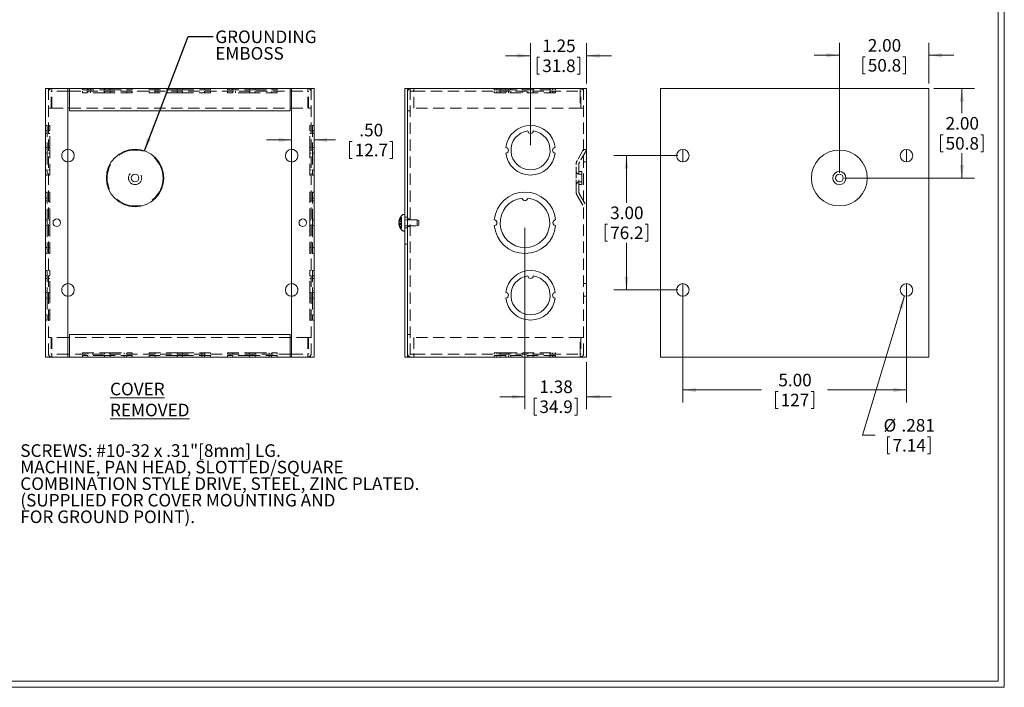
# Model space of a CAD drawing. Units: inches. Extents: x 0.6 to 37.7, y 0.6 to 24.2.
# Drawn here: x 15.7 to 37.7, y 0.6 to 15.5 of the extents above; entities that cross this region are included whole.
import ezdxf

# ---------------------------------------------------------------- set-up
doc = ezdxf.new("R2010")
doc.units = ezdxf.units.IN
doc.header["$LTSCALE"] = 2.25
doc.header["$MEASUREMENT"] = 0
doc.linetypes.add('HIDDEN', pattern=[0.075, 0.05, -0.025])
doc.styles.add('SLDTEXTSTYLE0', font='TXT', dxfattribs={"width": 0.75})
doc.dimstyles.new('SLDDIMSTYLE0', dxfattribs={"dimtxt": 0.28125, "dimasz": 0.2925, "dimexe": 0, "dimexo": 0.0625, "dimgap": 0.070312, "dimtad": 0, "dimtih": 1, "dimtoh": 1, "dimrnd": 1e-09, "dimzin": 4, "dimdsep": 46, "dimtxsty": 'SLDTEXTSTYLE0', "dimsah": 1, "dimcen": 0.09, "dimadec": 0, "dimazin": 0, "dimtfac": 1, "dimtofl": 0, "dimtmove": 0, "dimatfit": 3, "dimfxl": 1, "dimtolj": 1, "dimtzin": 12, "dimarcsym": 0})
doc.dimstyles.new('SLDDIMSTYLE1', dxfattribs={"dimtxt": 0, "dimasz": 0.2925, "dimexe": 0, "dimexo": 0.0625, "dimgap": 0, "dimtad": 0, "dimtih": 1, "dimtoh": 1, "dimdec": 0, "dimrnd": 1e-09, "dimzin": 0, "dimdsep": 46, "dimtxsty": 'Standard', "dimsah": 1, "dimcen": 0.09, "dimadec": 0, "dimazin": 0, "dimtfac": 0.2925, "dimtdec": 0, "dimtofl": 0, "dimtmove": 0, "dimatfit": 3, "dimfxl": 1, "dimtolj": 1, "dimtzin": 0, "dimarcsym": 0})
doc.dimstyles.new('SLDDIMSTYLE2', dxfattribs={"dimtxt": 0.28125, "dimasz": 0.2925, "dimexe": 0, "dimexo": 0.0625, "dimgap": 0.070312, "dimtad": 0, "dimtih": 1, "dimtoh": 1, "dimrnd": 1e-09, "dimzin": 12, "dimdsep": 46, "dimtxsty": 'SLDTEXTSTYLE0', "dimsah": 1, "dimcen": 0.09, "dimadec": 0, "dimazin": 0, "dimtfac": 1, "dimtofl": 0, "dimtmove": 0, "dimatfit": 3, "dimfxl": 1, "dimtolj": 1, "dimtzin": 12, "dimarcsym": 0})
doc.dimstyles.new('SLDDIMSTYLE4', dxfattribs={"dimtxt": 0.28125, "dimasz": 0.2925, "dimexe": 0, "dimexo": 0.0625, "dimgap": 0.070312, "dimtad": 0, "dimtih": 1, "dimtoh": 1, "dimdec": 3, "dimrnd": 1e-09, "dimzin": 12, "dimdsep": 46, "dimtxsty": 'SLDTEXTSTYLE0', "dimsah": 1, "dimcen": 0.09, "dimadec": 0, "dimazin": 0, "dimtfac": 1, "dimtdec": 3, "dimtmove": 0, "dimatfit": 3, "dimfxl": 1, "dimtolj": 1, "dimtzin": 12, "dimarcsym": 0})
doc.dimstyles.new('SLDDIMSTYLE5', dxfattribs={"dimtxt": 0.28125, "dimasz": 0.2925, "dimexe": 0, "dimexo": 0.0625, "dimgap": 0.070312, "dimtad": 0, "dimtih": 1, "dimtoh": 1, "dimrnd": 1e-09, "dimzin": 4, "dimdsep": 46, "dimtxsty": 'SLDTEXTSTYLE0', "dimsah": 1, "dimcen": 0.09, "dimadec": 0, "dimazin": 0, "dimtfac": 1, "dimtofl": 0, "dimtmove": 0, "dimatfit": 3, "dimfxl": 1, "dimtolj": 1, "dimtzin": 12, "dimarcsym": 0})

# ---------------------------------------------------------------- blocks, each defined once
blk = doc.blocks.new('SW_NOTE_4')
at = {"color": 0, "linetype": 'Continuous', "lineweight": 0, "ltscale": 2.25, "char_height": 0.28125, "attachment_point": 1, "style": 'SLDTEXTSTYLE0'}
for s, insert in [('SCREWS: #10-32 x .31"[8mm] LG.', (0.045, 0.136)), ('MACHINE, PAN HEAD, SLOTTED/SQUARE', (0.045, -0.233)), ('COMBINATION STYLE DRIVE, STEEL, ZINC PLATED.', (0.045, -0.603)), ('(SUPPLIED FOR COVER MOUNTING AND', (0.045, -0.973)), ('FOR GROUND POINT).', (0.045, -1.343))]:
    blk.add_mtext(s, dxfattribs=dict(at, insert=insert))
blk = doc.blocks.new('*D15')
at = {"color": 7, "linetype": 'Continuous', "lineweight": 0, "ltscale": 2.25}
for p, q in [((27.098, 12.713), (27.098, 14.994)), ((28.348, 14.093), (28.348, 14.994)), ((27.098, 14.713), (26.536, 14.713)), ((27.245, 14.679), (27.245, 14.3)), ((27.245, 14.679), (27.302, 14.679)), ((28.201, 14.679), (28.144, 14.679)), ((28.201, 14.679), (28.201, 14.3)), ((28.348, 14.713), (28.911, 14.713)), ((27.245, 14.3), (27.302, 14.3)), ((28.201, 14.3), (28.144, 14.3))]:
    blk.add_line(p, q, dxfattribs=at)
for points in [[(27.098, 14.713), (26.806, 14.758), (26.806, 14.668)], [(28.348, 14.713), (28.641, 14.668), (28.641, 14.758)]]:
    blk.add_solid(points, dxfattribs=at)
at = {"color": 7, "linetype": 'Continuous', "lineweight": 0, "ltscale": 2.25, "char_height": 0.2812, "attachment_point": 1, "style": 'SLDTEXTSTYLE0'}
for s, insert in [('1.25', (27.36, 15.075)), ('31.8', (27.36, 14.629))]:
    blk.add_mtext(s, dxfattribs=dict(at, insert=insert))
blk = doc.blocks.new('*D16')
at = {"color": 7, "linetype": 'Continuous', "lineweight": 0, "ltscale": 2.25}
for p, q in [((26.973, 10.868), (26.973, 6.813)), ((28.348, 7.868), (28.348, 6.813)), ((26.973, 7.094), (26.411, 7.094)), ((27.183, 7.061), (27.183, 6.682)), ((27.183, 7.061), (27.24, 7.061)), ((28.138, 7.061), (28.081, 7.061)), ((28.138, 7.061), (28.138, 6.682)), ((28.348, 7.094), (28.911, 7.094)), ((27.183, 6.682), (27.24, 6.682)), ((28.138, 6.682), (28.081, 6.682))]:
    blk.add_line(p, q, dxfattribs=at)
for points in [[(26.973, 7.094), (26.681, 7.139), (26.681, 7.049)], [(28.348, 7.094), (28.641, 7.049), (28.641, 7.139)]]:
    blk.add_solid(points, dxfattribs=at)
at = {"color": 7, "linetype": 'Continuous', "lineweight": 0, "ltscale": 2.25, "char_height": 0.2812, "attachment_point": 1, "style": 'SLDTEXTSTYLE0'}
for s, insert in [('1.38', (27.297, 7.457)), ('34.9', (27.297, 7.011))]:
    blk.add_mtext(s, dxfattribs=dict(at, insert=insert))
blk = doc.blocks.new('*D23')
at = {"color": 7, "linetype": 'Continuous', "lineweight": 0, "ltscale": 2.25}
for p, q in [((30.39, 12.48), (28.962, 12.48)), ((29.243, 12.48), (29.243, 11.427)), ((28.765, 10.947), (28.765, 10.567)), ((28.765, 10.947), (28.822, 10.947)), ((29.721, 10.947), (29.663, 10.947)), ((29.721, 10.947), (29.721, 10.567)), ((28.765, 10.567), (28.822, 10.567)), ((29.721, 10.567), (29.663, 10.567)), ((29.243, 9.48), (29.243, 10.534)), ((30.39, 9.48), (28.962, 9.48))]:
    blk.add_line(p, q, dxfattribs=at)
for points in [[(29.243, 12.48), (29.198, 12.188), (29.288, 12.188)], [(29.243, 9.48), (29.288, 9.773), (29.198, 9.773)]]:
    blk.add_solid(points, dxfattribs=at)
at = {"color": 7, "linetype": 'Continuous', "lineweight": 0, "ltscale": 2.25, "char_height": 0.2812, "attachment_point": 1, "style": 'SLDTEXTSTYLE0'}
for s, insert in [('3.00', (28.879, 11.343)), ('76.2', (28.879, 10.896))]:
    blk.add_mtext(s, dxfattribs=dict(at, insert=insert))
blk = doc.blocks.new('*D24')
at = {"color": 7, "linetype": 'Continuous', "lineweight": 0, "ltscale": 2.25}
for p, q in [((30.503, 9.368), (30.503, 6.963)), ((35.503, 9.368), (35.503, 6.963)), ((30.503, 7.244), (32.265, 7.244)), ((32.577, 7.211), (32.577, 6.831)), ((32.577, 7.211), (32.634, 7.211)), ((33.429, 7.211), (33.372, 7.211)), ((33.429, 7.211), (33.429, 6.831)), ((35.503, 7.244), (33.741, 7.244)), ((32.577, 6.831), (32.634, 6.831)), ((33.429, 6.831), (33.372, 6.831))]:
    blk.add_line(p, q, dxfattribs=at)
for points in [[(30.503, 7.244), (30.795, 7.199), (30.795, 7.289)], [(35.503, 7.244), (35.21, 7.289), (35.21, 7.199)]]:
    blk.add_solid(points, dxfattribs=at)
at = {"color": 7, "linetype": 'Continuous', "lineweight": 0, "ltscale": 2.25, "char_height": 0.2812, "attachment_point": 1, "style": 'SLDTEXTSTYLE0'}
for s, insert in [('5.00', (32.639, 7.607)), ('127', (32.691, 7.16))]:
    blk.add_mtext(s, dxfattribs=dict(at, insert=insert))
blk = doc.blocks.new('*D25')
at = {"color": 7, "linetype": 'Continuous', "lineweight": 0, "ltscale": 2.25}
for p, q in [((35.462, 9.346), (34.519, 6.233)), ((34.519, 6.233), (34.8, 6.233)), ((35.077, 6.199), (35.077, 5.82)), ((35.077, 6.199), (35.134, 6.199)), ((36.032, 6.199), (35.975, 6.199)), ((36.032, 6.199), (36.032, 5.82)), ((35.077, 5.82), (35.134, 5.82)), ((36.032, 5.82), (35.975, 5.82))]:
    blk.add_line(p, q, dxfattribs=at)
blk.add_solid([(35.462, 9.346), (35.334, 9.079), (35.42, 9.053)], dxfattribs=at)
at = {"color": 7, "linetype": 'Continuous', "lineweight": 0, "ltscale": 2.25, "char_height": 0.2812, "attachment_point": 1, "style": 'SLDTEXTSTYLE0'}
for s, insert in [('%%c', (34.99, 6.595)), ('.281', (35.392, 6.595)), ('7.14', (35.191, 6.149))]:
    blk.add_mtext(s, dxfattribs=dict(at, insert=insert))
blk = doc.blocks.new('*D26')
at = {"color": 7, "linetype": 'Continuous', "lineweight": 0, "ltscale": 2.25}
for p, q in [((36.115, 13.98), (37.023, 13.98)), ((36.741, 13.98), (36.741, 13.427)), ((36.264, 12.947), (36.264, 12.567)), ((36.264, 12.947), (36.321, 12.947)), ((37.219, 12.947), (37.162, 12.947)), ((37.219, 12.947), (37.219, 12.567)), ((36.264, 12.567), (36.321, 12.567)), ((37.219, 12.567), (37.162, 12.567)), ((36.741, 11.98), (36.741, 12.534)), ((34.115, 11.98), (37.023, 11.98))]:
    blk.add_line(p, q, dxfattribs=at)
for points in [[(36.741, 13.98), (36.696, 13.688), (36.786, 13.688)], [(36.741, 11.98), (36.786, 12.273), (36.696, 12.273)]]:
    blk.add_solid(points, dxfattribs=at)
at = {"color": 7, "linetype": 'Continuous', "lineweight": 0, "ltscale": 2.25, "char_height": 0.2812, "attachment_point": 1, "style": 'SLDTEXTSTYLE0'}
for s, insert in [('2.00', (36.378, 13.343)), ('50.8', (36.378, 12.896))]:
    blk.add_mtext(s, dxfattribs=dict(at, insert=insert))
blk = doc.blocks.new('*D27')
at = {"color": 7, "linetype": 'Continuous', "lineweight": 0, "ltscale": 2.25}
for p, q in [((34.003, 12.093), (34.003, 15.004)), ((36.003, 14.093), (36.003, 15.004)), ((34.003, 14.723), (33.44, 14.723)), ((34.525, 14.689), (34.525, 14.31)), ((34.525, 14.689), (34.582, 14.689)), ((35.481, 14.689), (35.424, 14.689)), ((35.481, 14.689), (35.481, 14.31)), ((36.003, 14.723), (36.565, 14.723)), ((34.525, 14.31), (34.582, 14.31)), ((35.481, 14.31), (35.424, 14.31))]:
    blk.add_line(p, q, dxfattribs=at)
for points in [[(34.003, 14.723), (33.71, 14.768), (33.71, 14.678)], [(36.003, 14.723), (36.295, 14.678), (36.295, 14.768)]]:
    blk.add_solid(points, dxfattribs=at)
at = {"color": 7, "linetype": 'Continuous', "lineweight": 0, "ltscale": 2.25, "char_height": 0.2812, "attachment_point": 1, "style": 'SLDTEXTSTYLE0'}
for s, insert in [('2.00', (34.639, 15.085)), ('50.8', (34.639, 14.639))]:
    blk.add_mtext(s, dxfattribs=dict(at, insert=insert))
blk = doc.blocks.new('*D28')
at = {"color": 7, "linetype": 'Continuous', "lineweight": 0, "ltscale": 2.25}
for p, q in [((21.757, 12.83), (21.195, 12.83)), ((22.257, 12.83), (22.741, 12.83)), ((23.053, 12.796), (23.053, 12.417)), ((23.053, 12.796), (23.11, 12.796)), ((24.009, 12.796), (23.952, 12.796)), ((24.009, 12.796), (24.009, 12.417)), ((23.053, 12.417), (23.11, 12.417)), ((24.009, 12.417), (23.952, 12.417))]:
    blk.add_line(p, q, dxfattribs=at)
for points in [[(21.757, 12.83), (21.465, 12.875), (21.465, 12.785)], [(22.257, 12.83), (22.55, 12.785), (22.55, 12.875)]]:
    blk.add_solid(points, dxfattribs=at)
at = {"color": 7, "linetype": 'Continuous', "lineweight": 0, "ltscale": 2.25, "char_height": 0.2812, "attachment_point": 1, "style": 'SLDTEXTSTYLE0'}
for s, insert in [('.50', (23.271, 13.192)), ('12.7', (23.167, 12.746))]:
    blk.add_mtext(s, dxfattribs=dict(at, insert=insert))
blk = doc.blocks.new('SW_NOTE_7')
at = {"color": 0, "linetype": 'Continuous', "lineweight": 0, "ltscale": 2.25, "char_height": 0.2812, "attachment_point": 1, "style": 'SLDTEXTSTYLE0'}
for s, insert in [('GROUNDING', (0.044, 0.136)), ('EMBOSS', (0.044, -0.234))]:
    blk.add_mtext(s, dxfattribs=dict(at, insert=insert))

msp = doc.modelspace()

# ---------------------------------------------------------------- linework, layer by layer
at = {"color": 7, "linetype": 'Continuous', "lineweight": 0, "ltscale": 2.25}
for p, q in [((37.6903, 0.6009), (37.6903, 24.2259)), ((37.5508, 0.7404), (37.5508, 24.0864)), ((37.5508, 0.7404), (0.7048, 0.7404)), ((37.6903, 0.6009), (0.5653, 0.6009))]:
    msp.add_line(p, q, dxfattribs=at)
at = {"color": 7, "linetype": 'Continuous', "lineweight": 15, "ltscale": 2.25}
for p, q in [((16.2574, 13.9802), (16.2574, 7.9802)), ((16.2574, 13.9802), (16.3344, 13.9802)), ((16.3344, 13.9802), (16.7574, 13.9802)), ((16.7884, 13.9802), (16.7574, 13.9802)), ((16.7574, 13.9802), (16.7574, 7.9802)), ((16.7884, 13.9182), (16.7574, 13.9182)), ((16.7884, 13.9802), (16.7884, 13.9032)), ((16.7884, 13.9802), (21.7264, 13.9802)), ((16.7884, 13.9032), (16.7884, 13.4802)), ((21.7264, 13.9802), (21.7264, 13.9032)), ((21.7264, 13.9802), (21.7574, 13.9802)), ((21.7264, 13.9182), (21.7574, 13.9182)), ((21.7264, 13.9032), (21.7264, 13.4802)), ((21.7574, 13.9802), (21.7574, 7.9802)), ((21.7574, 13.9802), (22.1804, 13.9802)), ((22.1804, 13.9802), (22.2574, 13.9802)), ((22.2574, 13.9802), (22.2574, 7.9802)), ((24.2861, 7.9802), (24.2861, 13.9802)), ((24.3481, 13.9802), (24.2861, 13.9802)), ((24.3481, 7.9802), (24.3481, 13.9802)), ((24.3481, 13.9802), (24.4251, 13.9802)), ((24.4251, 13.9802), (28.2711, 13.9802)), ((28.2711, 13.9802), (28.3481, 13.9802)), ((28.3481, 13.9802), (28.3481, 7.9802)), ((30.003, 13.9802), (30.003, 7.9802)), ((30.003, 13.9802), (30.08, 13.9802)), ((30.08, 13.9802), (35.926, 13.9802)), ((35.926, 13.9802), (36.003, 13.9802)), ((36.003, 13.9802), (36.003, 7.9802)), ((16.7574, 13.5422), (16.7884, 13.5422)), ((21.7264, 13.4802), (16.7884, 13.4802)), ((21.7264, 13.5422), (21.7574, 13.5422)), ((30.503, 12.6207), (30.503, 12.3397)), ((35.503, 12.6207), (35.503, 12.3397)), ((24.1604, 11.0209), (24.1575, 11.0209)), ((24.2861, 11.1667), (24.2528, 11.1667)), ((24.1657, 10.9395), (24.1575, 10.9395)), ((24.2122, 10.8835), (24.2122, 10.8614)), ((24.2528, 10.7937), (24.2861, 10.7937)), ((30.503, 9.6207), (30.503, 9.3397)), ((35.503, 9.6207), (35.503, 9.3397)), ((16.7884, 8.4182), (16.7574, 8.4182)), ((16.7884, 8.4802), (21.7264, 8.4802)), ((16.7884, 8.0572), (16.7884, 8.4802)), ((21.7264, 8.0572), (21.7264, 8.4802)), ((21.7574, 8.4182), (21.7264, 8.4182)), ((16.2574, 7.9802), (16.3344, 7.9802)), ((16.3344, 7.9802), (16.7574, 7.9802)), ((16.7884, 8.0422), (16.7574, 8.0422)), ((16.7884, 7.9802), (16.7574, 7.9802)), ((16.7884, 7.9802), (16.7884, 8.0572)), ((21.7264, 7.9802), (16.7884, 7.9802)), ((21.7264, 7.9802), (21.7264, 8.0572)), ((21.7264, 8.0422), (21.7574, 8.0422)), ((21.7264, 7.9802), (21.7574, 7.9802)), ((21.7574, 7.9802), (22.1804, 7.9802)), ((22.1804, 7.9802), (22.2574, 7.9802)), ((24.3481, 7.9802), (24.2861, 7.9802)), ((24.3481, 7.9802), (24.4251, 7.9802)), ((24.4251, 7.9802), (28.2711, 7.9802)), ((28.2711, 7.9802), (28.3481, 7.9802)), ((30.003, 7.9802), (30.08, 7.9802)), ((30.08, 7.9802), (35.926, 7.9802)), ((35.926, 7.9802), (36.003, 7.9802))]:
    msp.add_line(p, q, dxfattribs=at)
at = {"color": 7, "linetype": 'HIDDEN', "lineweight": 0, "ltscale": 2.25}
for p, q in [((16.3194, 13.9802), (16.3194, 7.9802)), ((16.3814, 13.5422), (16.3814, 13.9032)), ((16.3964, 13.9182), (16.3964, 13.9802)), ((16.7574, 13.9182), (16.3964, 13.9182)), ((16.3964, 13.9032), (16.3964, 13.9182)), ((16.3964, 13.5422), (16.3964, 13.9032)), ((16.7884, 13.9182), (21.7264, 13.9182)), ((17.0829, 13.9802), (17.0829, 13.9492)), ((17.0829, 13.9492), (17.575, 13.9492)), ((17.0829, 13.9182), (17.0829, 13.8872)), ((17.575, 13.8872), (17.0829, 13.8872)), ((17.2044, 13.9802), (17.2044, 13.9492)), ((17.2044, 13.9182), (17.2044, 13.8872)), ((17.2624, 13.9492), (17.2624, 13.9802)), ((17.2624, 13.8872), (17.2624, 13.9182)), ((17.575, 13.9492), (17.575, 13.9802)), ((17.575, 13.9492), (17.6998, 13.9492)), ((17.575, 13.8872), (17.575, 13.9182)), ((17.6998, 13.8872), (17.575, 13.8872)), ((17.6998, 13.9492), (17.6998, 13.9802)), ((17.6998, 13.9492), (18.1919, 13.9492)), ((17.6998, 13.8872), (17.6998, 13.9182)), ((18.1919, 13.8872), (17.6998, 13.8872)), ((18.0749, 13.9492), (18.0749, 13.9802)), ((18.0749, 13.8872), (18.0749, 13.9182)), ((18.1919, 13.9492), (18.1919, 13.9802)), ((18.1919, 13.8872), (18.1919, 13.9182)), ((18.5699, 13.9802), (18.5699, 13.9492)), ((18.5699, 13.9492), (19.195, 13.9492)), ((18.5699, 13.9182), (18.5699, 13.8872)), ((19.195, 13.8872), (18.5699, 13.8872)), ((18.7064, 13.9802), (18.7064, 13.9492)), ((18.7064, 13.9182), (18.7064, 13.8872)), ((18.7654, 13.9492), (18.7654, 13.9802)), ((18.7654, 13.8872), (18.7654, 13.9182)), ((19.195, 13.9492), (19.195, 13.9802)), ((19.195, 13.9492), (19.3198, 13.9492)), ((19.195, 13.8872), (19.195, 13.9182)), ((19.3198, 13.8872), (19.195, 13.8872)), ((19.3198, 13.9492), (19.3198, 13.9802)), ((19.3198, 13.9492), (19.9449, 13.9492)), ((19.3198, 13.8872), (19.3198, 13.9182)), ((19.9449, 13.8872), (19.3198, 13.8872)), ((19.8119, 13.9492), (19.8119, 13.9802)), ((19.8119, 13.8872), (19.8119, 13.9182)), ((19.9449, 13.9492), (19.9449, 13.9802)), ((19.9449, 13.8872), (19.9449, 13.9182)), ((20.3229, 13.9802), (20.3229, 13.9492)), ((20.3229, 13.9492), (20.815, 13.9492)), ((20.3229, 13.9182), (20.3229, 13.8872)), ((20.815, 13.8872), (20.3229, 13.8872)), ((20.4444, 13.9802), (20.4444, 13.9492)), ((20.4444, 13.9182), (20.4444, 13.8872)), ((20.5024, 13.9492), (20.5024, 13.9802)), ((20.5024, 13.8872), (20.5024, 13.9182)), ((20.815, 13.9492), (20.815, 13.9802)), ((20.815, 13.9492), (20.9398, 13.9492)), ((20.815, 13.8872), (20.815, 13.9182)), ((20.9398, 13.8872), (20.815, 13.8872)), ((20.9398, 13.9492), (20.9398, 13.9802)), ((20.9398, 13.9492), (21.4319, 13.9492)), ((20.9398, 13.8872), (20.9398, 13.9182)), ((21.4319, 13.8872), (20.9398, 13.8872)), ((21.3149, 13.9492), (21.3149, 13.9802)), ((21.3149, 13.8872), (21.3149, 13.9182)), ((21.4319, 13.9492), (21.4319, 13.9802)), ((21.4319, 13.8872), (21.4319, 13.9182)), ((21.7574, 13.9182), (22.1184, 13.9182)), ((22.1184, 13.9182), (22.1184, 13.9802)), ((22.1184, 13.9032), (22.1184, 13.9182)), ((22.1184, 13.5422), (22.1184, 13.9032)), ((22.1334, 13.5422), (22.1334, 13.9032)), ((22.1954, 13.9802), (22.1954, 7.9802)), ((24.4101, 13.9802), (24.4101, 7.9802)), ((24.4251, 13.9182), (24.4871, 13.9182)), ((24.4871, 13.9032), (24.4871, 13.9802)), ((24.4871, 13.9182), (28.2091, 13.9182)), ((24.4871, 13.5422), (24.4871, 13.9032)), ((26.2885, 13.9492), (26.2885, 13.9802)), ((26.2885, 13.9492), (26.5471, 13.9492)), ((26.2885, 13.8872), (26.2885, 13.9182)), ((26.5471, 13.8872), (26.2885, 13.8872)), ((26.3481, 13.9492), (26.3481, 13.9802)), ((26.3481, 13.8872), (26.3481, 13.9182)), ((26.4186, 13.9802), (26.4186, 13.9492)), ((26.4186, 13.9182), (26.4186, 13.8872)), ((26.5471, 13.9492), (26.5471, 13.9802)), ((26.5471, 13.9492), (27.6491, 13.9492)), ((26.5471, 13.8872), (26.5471, 13.9182)), ((27.6491, 13.8872), (26.5471, 13.8872)), ((26.6061, 13.9492), (26.6061, 13.9802)), ((26.6061, 13.8872), (26.6061, 13.9182)), ((26.6606, 13.9802), (26.6606, 13.9492)), ((26.6606, 13.9182), (26.6606, 13.8872)), ((26.9107, 13.9802), (26.9107, 13.9492)), ((26.9107, 13.9182), (26.9107, 13.8872)), ((27.0355, 13.9802), (27.0355, 13.9492)), ((27.0355, 13.9182), (27.0355, 13.8872)), ((27.0358, 13.9802), (27.0358, 13.9492)), ((27.0358, 13.9182), (27.0358, 13.8872)), ((27.1605, 13.9802), (27.1605, 13.9492)), ((27.1605, 13.9182), (27.1605, 13.8872)), ((27.5276, 13.9492), (27.5276, 13.9802)), ((27.5276, 13.8872), (27.5276, 13.9182)), ((27.5356, 13.9492), (27.5356, 13.9802)), ((27.5356, 13.8872), (27.5356, 13.9182)), ((27.5901, 13.9802), (27.5901, 13.9492)), ((27.5901, 13.9182), (27.5901, 13.8872)), ((27.5981, 13.9802), (27.5981, 13.9492)), ((27.5981, 13.9182), (27.5981, 13.8872)), ((27.6491, 13.9492), (27.6491, 13.9802)), ((27.6491, 13.9492), (27.6578, 13.9492)), ((27.6491, 13.8872), (27.6491, 13.9182)), ((27.6578, 13.8872), (27.6491, 13.8872)), ((27.6578, 13.9492), (27.6578, 13.9802)), ((27.6578, 13.8872), (27.6578, 13.9182)), ((28.2091, 13.9802), (28.2091, 13.9032)), ((28.2091, 13.9032), (28.2091, 13.5422)), ((28.2241, 13.5422), (28.2241, 13.9032)), ((28.2861, 13.9802), (28.2861, 7.9802)), ((16.3194, 13.5422), (16.3814, 13.5422)), ((16.3964, 13.5422), (16.7574, 13.5422)), ((16.7884, 13.5422), (21.7264, 13.5422)), ((21.7574, 13.5422), (22.1184, 13.5422)), ((22.1954, 13.5422), (22.1334, 13.5422)), ((24.3481, 13.4802), (24.4101, 13.4802)), ((28.2091, 13.5422), (24.4871, 13.5422)), ((28.2861, 13.5422), (28.2241, 13.5422)), ((16.2884, 13.1547), (16.2574, 13.1547)), ((16.2574, 13.0332), (16.2884, 13.0332)), ((16.2884, 13.1547), (16.2884, 12.6626)), ((16.3504, 13.1547), (16.3194, 13.1547)), ((16.3194, 13.0332), (16.3504, 13.0332)), ((16.3504, 12.6626), (16.3504, 13.1547)), ((22.1644, 12.6626), (22.1644, 13.1547)), ((22.1954, 13.1547), (22.1644, 13.1547)), ((22.1954, 13.0332), (22.1644, 13.0332)), ((22.2264, 13.1547), (22.2264, 12.6626)), ((22.2574, 13.1547), (22.2264, 13.1547)), ((22.2574, 13.0332), (22.2264, 13.0332)), ((16.2574, 12.9752), (16.2884, 12.9752)), ((16.3194, 12.9752), (16.3504, 12.9752)), ((22.1644, 12.9752), (22.1954, 12.9752)), ((22.2264, 12.9752), (22.2574, 12.9752)), ((16.2884, 12.6626), (16.2574, 12.6626)), ((16.2884, 12.6626), (16.2884, 12.5378)), ((16.3504, 12.6626), (16.3194, 12.6626)), ((16.3504, 12.5378), (16.3504, 12.6626)), ((22.1644, 12.6626), (22.1954, 12.6626)), ((22.1644, 12.5378), (22.1644, 12.6626)), ((22.2264, 12.6626), (22.2574, 12.6626)), ((22.2264, 12.6626), (22.2264, 12.5378)), ((28.2861, 12.6218), (28.1412, 12.3708)), ((28.3481, 12.6052), (28.1949, 12.3398)), ((28.3481, 12.6207), (28.2861, 12.6207)), ((16.2884, 12.5378), (16.2574, 12.5378)), ((16.2884, 12.5378), (16.2884, 12.0457)), ((16.3504, 12.5378), (16.3194, 12.5378)), ((16.3504, 12.0457), (16.3504, 12.5378)), ((22.1644, 12.5378), (22.1954, 12.5378)), ((22.1644, 12.0457), (22.1644, 12.5378)), ((22.2264, 12.5378), (22.2264, 12.0457)), ((22.2264, 12.5378), (22.2574, 12.5378)), ((28.2861, 12.3397), (28.3481, 12.3397)), ((16.2574, 12.1627), (16.2884, 12.1627)), ((16.3194, 12.1627), (16.3504, 12.1627)), ((22.1644, 12.1627), (22.1954, 12.1627)), ((22.2264, 12.1627), (22.2574, 12.1627)), ((28.1161, 11.9802), (28.1161, 12.2773)), ((28.1781, 11.6831), (28.1781, 12.2773)), ((28.2441, 12.1272), (28.1949, 12.1272)), ((28.2441, 11.9802), (28.2441, 12.1272)), ((16.2574, 12.0457), (16.2884, 12.0457)), ((16.3194, 12.0457), (16.3504, 12.0457)), ((22.1644, 12.0457), (22.1954, 12.0457)), ((22.2264, 12.0457), (22.2574, 12.0457)), ((28.1161, 11.6831), (28.1161, 11.9802)), ((28.2441, 12.0652), (28.1949, 12.0652)), ((28.1949, 11.8952), (28.2441, 11.8952)), ((28.2441, 11.8332), (28.2441, 11.9802)), ((16.2884, 11.6677), (16.2574, 11.6677)), ((16.2884, 11.6677), (16.2884, 11.0426)), ((16.3504, 11.6677), (16.3194, 11.6677)), ((16.3504, 11.0426), (16.3504, 11.6677)), ((22.1644, 11.0426), (22.1644, 11.6677)), ((22.1954, 11.6677), (22.1644, 11.6677)), ((22.2264, 11.6677), (22.2264, 11.0426)), ((22.2574, 11.6677), (22.2264, 11.6677)), ((28.1949, 11.8332), (28.2441, 11.8332)), ((16.2574, 11.5312), (16.2884, 11.5312)), ((16.2574, 11.4722), (16.2884, 11.4722)), ((16.3194, 11.5312), (16.3504, 11.5312)), ((16.3194, 11.4722), (16.3504, 11.4722)), ((22.1954, 11.5312), (22.1644, 11.5312)), ((22.1644, 11.4722), (22.1954, 11.4722)), ((22.2574, 11.5312), (22.2264, 11.5312)), ((22.2264, 11.4722), (22.2574, 11.4722)), ((28.1412, 11.5896), (28.2861, 11.3386)), ((28.1949, 11.6206), (28.3481, 11.3552)), ((16.2884, 11.0426), (16.2574, 11.0426)), ((16.2884, 11.0426), (16.2884, 10.9178)), ((16.3504, 11.0426), (16.3194, 11.0426)), ((16.3504, 10.9178), (16.3504, 11.0426)), ((22.1644, 10.9178), (22.1644, 11.0426)), ((22.1644, 11.0426), (22.1954, 11.0426)), ((22.2264, 11.0426), (22.2574, 11.0426)), ((22.2264, 11.0426), (22.2264, 10.9178)), ((24.2131, 11.0213), (24.1604, 11.0213)), ((24.2122, 11.0209), (24.1604, 11.0209)), ((24.2122, 11.099), (24.2122, 11.0209)), ((24.2122, 11.0209), (24.2122, 11.0207)), ((24.2131, 11.0207), (24.2122, 11.0207)), ((24.2122, 11.0207), (24.2122, 10.9988)), ((24.2131, 11.0213), (24.2131, 10.9397)), ((24.3481, 11.1052), (24.2861, 11.1052)), ((24.5607, 11.0492), (24.2861, 11.0492)), ((24.4101, 11.0652), (24.3481, 11.0652)), ((24.5607, 10.9112), (24.5607, 11.0492)), ((24.5981, 11.0337), (24.5607, 11.0492)), ((24.5981, 10.9267), (24.5981, 11.0337)), ((16.2884, 10.9178), (16.2574, 10.9178)), ((16.2884, 10.9178), (16.2884, 10.2927)), ((16.3504, 10.9178), (16.3194, 10.9178)), ((16.3504, 10.2927), (16.3504, 10.9178)), ((22.1644, 10.9178), (22.1954, 10.9178)), ((22.1644, 10.2927), (22.1644, 10.9178)), ((22.2264, 10.9178), (22.2574, 10.9178)), ((22.2264, 10.9178), (22.2264, 10.2927)), ((24.1575, 10.9988), (24.2122, 10.9988)), ((24.1575, 10.9616), (24.2122, 10.9616)), ((24.2131, 10.9391), (24.1604, 10.9391)), ((24.2122, 10.9395), (24.1657, 10.9395)), ((24.2122, 10.9616), (24.2122, 10.8835)), ((24.2131, 10.9397), (24.2122, 10.9397)), ((24.2131, 10.9397), (24.2131, 10.9391)), ((24.2861, 10.9112), (24.5607, 10.9112)), ((24.3481, 10.8682), (24.2861, 10.8682)), ((24.3481, 10.8952), (24.4101, 10.8952)), ((24.5607, 10.9112), (24.5981, 10.9267)), ((16.2574, 10.4257), (16.2884, 10.4257)), ((16.3194, 10.4257), (16.3504, 10.4257)), ((22.1644, 10.4257), (22.1954, 10.4257)), ((22.2264, 10.4257), (22.2574, 10.4257)), ((24.2861, 10.5052), (24.3481, 10.5052)), ((16.2574, 10.2927), (16.2884, 10.2927)), ((16.3194, 10.2927), (16.3504, 10.2927)), ((22.1644, 10.2927), (22.1954, 10.2927)), ((22.2264, 10.2927), (22.2574, 10.2927)), ((16.2884, 9.9147), (16.2574, 9.9147)), ((16.2884, 9.9147), (16.2884, 9.4226)), ((16.3504, 9.9147), (16.3194, 9.9147)), ((16.3504, 9.4226), (16.3504, 9.9147)), ((22.1644, 9.4226), (22.1644, 9.9147)), ((22.1954, 9.9147), (22.1644, 9.9147)), ((22.2264, 9.9147), (22.2264, 9.4226)), ((22.2574, 9.9147), (22.2264, 9.9147)), ((16.2574, 9.7932), (16.2884, 9.7932)), ((16.2574, 9.7352), (16.2884, 9.7352)), ((16.3194, 9.7932), (16.3504, 9.7932)), ((16.3194, 9.7352), (16.3504, 9.7352)), ((22.1954, 9.7932), (22.1644, 9.7932)), ((22.1644, 9.7352), (22.1954, 9.7352)), ((22.2574, 9.7932), (22.2264, 9.7932)), ((22.2264, 9.7352), (22.2574, 9.7352)), ((28.3481, 9.6207), (28.2861, 9.6207)), ((16.2884, 9.4226), (16.2574, 9.4226)), ((16.2884, 9.2978), (16.2574, 9.2978)), ((16.2884, 9.4226), (16.2884, 9.2978)), ((16.2884, 9.2978), (16.2884, 8.8057)), ((16.3504, 9.4226), (16.3194, 9.4226)), ((16.3504, 9.2978), (16.3194, 9.2978)), ((16.3504, 9.2978), (16.3504, 9.4226)), ((16.3504, 8.8057), (16.3504, 9.2978)), ((22.1644, 9.4226), (22.1954, 9.4226)), ((22.1644, 9.2978), (22.1644, 9.4226)), ((22.1644, 8.8057), (22.1644, 9.2978)), ((22.1644, 9.2978), (22.1954, 9.2978)), ((22.2264, 9.4226), (22.2574, 9.4226)), ((22.2264, 9.4226), (22.2264, 9.2978)), ((22.2264, 9.2978), (22.2574, 9.2978)), ((22.2264, 9.2978), (22.2264, 8.8057)), ((28.2861, 9.3397), (28.3481, 9.3397)), ((16.2574, 8.9227), (16.2884, 8.9227)), ((16.2574, 8.8057), (16.2884, 8.8057)), ((16.3194, 8.9227), (16.3504, 8.9227)), ((16.3194, 8.8057), (16.3504, 8.8057)), ((22.1644, 8.9227), (22.1954, 8.9227)), ((22.1644, 8.8057), (22.1954, 8.8057)), ((22.2264, 8.9227), (22.2574, 8.9227)), ((22.2264, 8.8057), (22.2574, 8.8057)), ((16.3194, 8.4182), (16.3814, 8.4182)), ((16.3814, 8.4182), (16.3814, 8.0572)), ((16.3964, 8.4182), (16.3964, 8.0572)), ((16.7574, 8.4182), (16.3964, 8.4182)), ((21.7264, 8.4182), (16.7884, 8.4182)), ((22.1184, 8.4182), (21.7574, 8.4182)), ((22.1184, 8.4182), (22.1184, 8.0572)), ((22.1334, 8.4182), (22.1334, 8.0572)), ((22.1954, 8.4182), (22.1334, 8.4182)), ((24.3481, 8.4802), (24.4101, 8.4802)), ((24.4871, 8.4182), (24.4871, 8.0572)), ((28.2091, 8.4182), (24.4871, 8.4182)), ((28.2091, 8.0572), (28.2091, 8.4182)), ((28.2241, 8.4182), (28.2241, 8.0572)), ((28.2861, 8.4182), (28.2241, 8.4182)), ((16.3964, 8.0572), (16.3964, 8.0422)), ((16.7574, 8.0422), (16.3964, 8.0422)), ((16.3964, 8.0422), (16.3964, 7.9802)), ((21.7264, 8.0422), (16.7884, 8.0422)), ((17.0829, 8.0732), (17.575, 8.0732)), ((17.0829, 8.0732), (17.0829, 8.0422)), ((17.575, 8.0112), (17.0829, 8.0112)), ((17.0829, 8.0112), (17.0829, 7.9802)), ((17.1999, 8.0732), (17.1999, 8.0422)), ((17.1999, 8.0112), (17.1999, 7.9802)), ((17.575, 8.0732), (17.575, 8.0422)), ((17.575, 8.0732), (17.6998, 8.0732)), ((17.575, 8.0112), (17.575, 7.9802)), ((17.6998, 8.0112), (17.575, 8.0112)), ((17.6998, 8.0732), (17.6998, 8.0422)), ((17.6998, 8.0732), (18.1919, 8.0732)), ((17.6998, 8.0112), (17.6998, 7.9802)), ((18.1919, 8.0112), (17.6998, 8.0112)), ((18.0124, 8.0732), (18.0124, 8.0422)), ((18.0124, 8.0112), (18.0124, 7.9802)), ((18.0704, 8.0422), (18.0704, 8.0732)), ((18.0704, 7.9802), (18.0704, 8.0112)), ((18.1919, 8.0422), (18.1919, 8.0732)), ((18.1919, 7.9802), (18.1919, 8.0112)), ((18.5699, 8.0732), (19.195, 8.0732)), ((18.5699, 8.0732), (18.5699, 8.0422)), ((19.195, 8.0112), (18.5699, 8.0112)), ((18.5699, 8.0112), (18.5699, 7.9802)), ((18.7029, 8.0732), (18.7029, 8.0422)), ((18.7029, 8.0112), (18.7029, 7.9802)), ((19.195, 8.0732), (19.195, 8.0422)), ((19.195, 8.0732), (19.3198, 8.0732)), ((19.195, 8.0112), (19.195, 7.9802)), ((19.3198, 8.0112), (19.195, 8.0112)), ((19.3198, 8.0732), (19.3198, 8.0422)), ((19.3198, 8.0732), (19.9449, 8.0732)), ((19.3198, 8.0112), (19.3198, 7.9802)), ((19.9449, 8.0112), (19.3198, 8.0112)), ((19.7494, 8.0732), (19.7494, 8.0422)), ((19.7494, 8.0112), (19.7494, 7.9802)), ((19.8084, 8.0422), (19.8084, 8.0732)), ((19.8084, 7.9802), (19.8084, 8.0112)), ((19.9449, 8.0422), (19.9449, 8.0732)), ((19.9449, 7.9802), (19.9449, 8.0112)), ((20.3229, 8.0732), (20.815, 8.0732)), ((20.3229, 8.0732), (20.3229, 8.0422)), ((20.815, 8.0112), (20.3229, 8.0112)), ((20.3229, 8.0112), (20.3229, 7.9802)), ((20.4399, 8.0732), (20.4399, 8.0422)), ((20.4399, 8.0112), (20.4399, 7.9802)), ((20.815, 8.0732), (20.815, 8.0422)), ((20.815, 8.0732), (20.9398, 8.0732)), ((20.815, 8.0112), (20.815, 7.9802)), ((20.9398, 8.0112), (20.815, 8.0112)), ((20.9398, 8.0732), (20.9398, 8.0422)), ((20.9398, 8.0732), (21.4319, 8.0732)), ((20.9398, 8.0112), (20.9398, 7.9802)), ((21.4319, 8.0112), (20.9398, 8.0112)), ((21.2524, 8.0732), (21.2524, 8.0422)), ((21.2524, 8.0112), (21.2524, 7.9802)), ((21.3104, 8.0422), (21.3104, 8.0732)), ((21.3104, 7.9802), (21.3104, 8.0112)), ((21.4319, 8.0422), (21.4319, 8.0732)), ((21.4319, 7.9802), (21.4319, 8.0112)), ((21.7574, 8.0422), (22.1184, 8.0422)), ((22.1184, 8.0572), (22.1184, 8.0422)), ((22.1184, 8.0422), (22.1184, 7.9802)), ((24.4251, 8.0422), (24.4871, 8.0422)), ((24.4871, 8.0572), (24.4871, 7.9802)), ((24.4871, 8.0422), (28.2091, 8.0422)), ((26.2885, 8.0732), (26.2885, 8.0422)), ((26.2885, 8.0732), (26.5471, 8.0732)), ((26.5471, 8.0112), (26.2885, 8.0112)), ((26.2885, 8.0112), (26.2885, 7.9802)), ((26.3481, 8.0422), (26.3481, 8.0732)), ((26.3481, 7.9802), (26.3481, 8.0112)), ((26.4186, 8.0732), (26.4186, 8.0422)), ((26.4186, 8.0112), (26.4186, 7.9802)), ((26.5471, 8.0732), (26.5471, 8.0422)), ((26.5471, 8.0732), (27.6491, 8.0732)), ((27.6491, 8.0112), (26.5471, 8.0112)), ((26.5471, 8.0112), (26.5471, 7.9802)), ((26.6061, 8.0422), (26.6061, 8.0732)), ((26.6061, 7.9802), (26.6061, 8.0112)), ((26.6606, 8.0732), (26.6606, 8.0422)), ((26.6606, 8.0112), (26.6606, 7.9802)), ((26.9107, 8.0422), (26.9107, 8.0732)), ((26.9107, 7.9802), (26.9107, 8.0112)), ((27.0355, 8.0422), (27.0355, 8.0732)), ((27.0355, 7.9802), (27.0355, 8.0112)), ((27.0358, 8.0422), (27.0358, 8.0732)), ((27.0358, 7.9802), (27.0358, 8.0112)), ((27.1605, 8.0422), (27.1605, 8.0732)), ((27.1605, 7.9802), (27.1605, 8.0112)), ((27.5276, 8.0422), (27.5276, 8.0732)), ((27.5276, 7.9802), (27.5276, 8.0112)), ((27.5356, 8.0422), (27.5356, 8.0732)), ((27.5356, 7.9802), (27.5356, 8.0112)), ((27.5901, 8.0732), (27.5901, 8.0422)), ((27.5901, 8.0112), (27.5901, 7.9802)), ((27.5981, 8.0732), (27.5981, 8.0422)), ((27.5981, 8.0112), (27.5981, 7.9802)), ((27.6491, 8.0732), (27.6491, 8.0422)), ((27.6491, 8.0732), (27.6578, 8.0732)), ((27.6491, 8.0112), (27.6491, 7.9802)), ((27.6578, 8.0112), (27.6491, 8.0112)), ((27.6578, 8.0732), (27.6578, 8.0422)), ((27.6578, 8.0112), (27.6578, 7.9802)), ((28.2091, 7.9802), (28.2091, 8.0572))]:
    msp.add_line(p, q, dxfattribs=at)
at = {"color": 7, "linetype": 'Continuous', "lineweight": 15, "ltscale": 2.25, "flags": 128}
msp.add_lwpolyline([(24.1604, 11.0213), (24.1592, 11.0213), (24.1582, 11.0212), (24.1575, 11.0212), (24.157, 11.0211), (24.1568, 11.0211), (24.1568, 11.021), (24.157, 11.021), (24.1575, 11.0209)], dxfattribs=at)
at = {"color": 7, "linetype": 'Continuous', "lineweight": 15, "ltscale": 5.0625}
for centre, radius in [((18.2574, 11.9802), 0.6416), ((30.503, 12.4802), 0.1405), ((34.003, 11.9802), 0.625), ((35.503, 12.4802), 0.1405), ((34.003, 11.9802), 0.147), ((18.2574, 11.9802), 0.085), ((34.003, 11.9802), 0.085), ((16.5074, 10.9802), 0.085), ((22.0074, 10.9802), 0.085), ((30.503, 9.4802), 0.1405), ((35.503, 9.4802), 0.1405)]:
    msp.add_circle(centre, radius, dxfattribs=at)
at = {"color": 7, "linetype": 'HIDDEN', "lineweight": 0, "ltscale": 5.0625}
for radius in [0.625, 0.147]:
    msp.add_circle((18.2574, 11.9802), radius, dxfattribs=at)
for centre, radius, start, end in [((16.3964, 13.9032), 0.077, 90, 180), ((16.3964, 13.9032), 0.015, 90, 180), ((22.1184, 13.9032), 0.077, 0, 90), ((22.1184, 13.9032), 0.015, 0, 90), ((24.4251, 13.9032), 0.077, 90, 180), ((24.4251, 13.9032), 0.015, 90, 180), ((28.2091, 13.9032), 0.077, 0, 90), ((28.2091, 13.9032), 0.015, 0, 90), ((16.7574, 12.4802), 0.1405, 90, 270), ((21.7574, 12.4802), 0.1405, 270, 90), ((28.3031, 12.2773), 0.187, 150, 180), ((28.3031, 12.2773), 0.125, 150, 180), ((28.1949, 12.1439), 0.0787, 180, 270), ((28.1949, 12.1439), 0.0167, 180, 270), ((28.1949, 11.8165), 0.0787, 90, 180), ((28.3031, 11.6831), 0.187, 180, 210), ((28.1949, 11.8165), 0.0167, 90, 180), ((28.3031, 11.6831), 0.125, 180, 210), ((24.3017, 10.9782), 0.1503, 126.53934, 163.49051), ((24.3017, 10.9561), 0.1503, 126.53935, 163.4905), ((24.384, 10.9799), 0.2273, 175.22746, 179.92404), ((24.16, 10.9562), 0.0172, 259.08756, 271.49028), ((16.7574, 9.4802), 0.1405, 90, 180), ((16.7574, 9.4802), 0.1405, 180, 270), ((21.7574, 9.4802), 0.1405, 0, 90), ((21.7574, 9.4802), 0.1405, 270, 0), ((16.3964, 8.0572), 0.077, 180, 270), ((16.3964, 8.0572), 0.015, 180, 270), ((22.1184, 8.0572), 0.077, 270, 0), ((22.1184, 8.0572), 0.015, 270, 0), ((24.4251, 8.0572), 0.077, 180, 270), ((24.4251, 8.0572), 0.015, 180, 270), ((28.2091, 8.0572), 0.015, 270, 0), ((28.2091, 8.0572), 0.077, 270, 0)]:
    msp.add_arc(centre, radius, start, end, dxfattribs=at)
at = {"color": 7, "linetype": 'Continuous', "lineweight": 15, "ltscale": 5.0625}
for centre, radius, start, end in [((27.0981, 12.6002), 0.5545, 6.46147, 173.53853), ((27.0981, 12.6002), 0.4375, 98.19209, 81.80791), ((27.0981, 13.0377), 0.0625, 184.09604, 355.90396), ((16.7574, 12.4802), 0.1405, 0, 90), ((21.7574, 12.4802), 0.1405, 90, 180), ((26.5436, 12.6002), 0.0625, 273.23073, 86.76927), ((27.6526, 12.6002), 0.0625, 93.23073, 266.76927), ((16.7574, 12.4802), 0.1405, 270, 0), ((21.7574, 12.4802), 0.1405, 180, 270), ((27.0981, 12.6002), 0.5545, 186.46147, 353.53853), ((26.9731, 10.9802), 0.6875, 5.2105, 174.7895), ((26.9731, 10.9802), 0.5545, 96.46147, 83.53853), ((26.9731, 11.5347), 0.0625, 183.23073, 356.76927), ((24.3841, 10.9802), 0.231, 127.44936, 169.81813), ((24.3841, 10.9805), 0.2274, 169.65398, 184.77183), ((24.2528, 11.1517), 0.015, 90, 127.44936), ((26.2856, 10.9802), 0.0625, 272.60525, 87.39475), ((27.6606, 10.9802), 0.0625, 92.60525, 267.39475), ((24.3841, 10.9799), 0.2274, 179.92222, 190.3465), ((24.1574, 10.9381), 0.00141, 83.88309, 116.90254), ((24.3841, 10.9802), 0.231, 190.18187, 232.55064), ((24.3017, 11.0043), 0.1503, 196.5095, 233.46065), ((24.3017, 10.9822), 0.1503, 196.50949, 233.46066), ((24.2528, 10.8087), 0.015, 232.55064, 270), ((26.9731, 10.9802), 0.6875, 185.2105, 354.7895), ((27.0981, 9.3602), 0.5545, 6.46147, 173.53853), ((27.0981, 9.3602), 0.4375, 98.19209, 81.80791), ((27.0981, 9.7977), 0.0625, 184.09604, 355.90396), ((16.7574, 9.4802), 0.1405, 270, 90), ((21.7574, 9.4802), 0.1405, 90, 270), ((26.5436, 9.3602), 0.0625, 273.23073, 86.76927), ((27.0981, 9.3602), 0.5545, 186.46147, 353.53853), ((27.6526, 9.3602), 0.0625, 93.23073, 266.76927)]:
    msp.add_arc(centre, radius, start, end, dxfattribs=at)

# ---------------------------------------------------------------- block references
at = {"color": 7, "linetype": 'Continuous', "lineweight": 0, "ltscale": 2.25}
for name, p in [('SW_NOTE_7', (20.0062, 15.1402)), ('SW_NOTE_4', (15.646, 5.8949))]:
    msp.add_blockref(name, p, dxfattribs=at)

# ---------------------------------------------------------------- texts
at = {"color": 7, "linetype": 'Continuous', "lineweight": 0, "ltscale": 2.25, "insert": (17.6983, 7.4059), "char_height": 0.28125, "attachment_point": 1, "style": 'SLDTEXTSTYLE0'}
msp.add_mtext('\\LCOVER REMOVED', dxfattribs=at)

# ---------------------------------------------------------------- dimensions: what is measured, and where the dimension line sits
at = {"color": 7, "linetype": 'Continuous', "lineweight": 0, "ltscale": 2.25}
for base, p1, p2, dimstyle, picture, middle in [((28.3481, 14.7125), (27.0981, 12.6002), (28.3481, 13.9802), 'SLDDIMSTYLE2', '*D15', (27.7231, 14.7125)), ((36.003, 14.7225), (34.003, 11.9802), (36.003, 13.9802), 'SLDDIMSTYLE5', '*D27', (35.003, 14.7225)), ((22.2574, 12.8299), (21.7574, 13.9802), (22.2574, 13.9802), 'SLDDIMSTYLE5', '*D28', (23.531, 12.8299)), ((28.3481113948, 7.09437638), (26.9731113948, 10.9802051201), (28.3481113948, 7.9802051201), 'SLDDIMSTYLE2', '*D16', (27.6606113948, 7.09437638)), ((35.503, 7.2441), (30.503, 9.4802), (35.503, 9.4802), 'SLDDIMSTYLE0', '*D24', (33.003, 7.2441))]:
    dim = msp.add_linear_dim(base=base, p1=p1, p2=p2, dimstyle=dimstyle, dxfattribs=at)
    dim.commit()
    dim.dimension.update_dxf_attribs({"geometry": picture, "text_midpoint": middle, "dimtype": 160})
for base, p1, p2, picture, middle in [((36.7414, 13.9802), (34.003, 11.9802), (36.003, 13.9802), '*D26', (36.7414, 12.9802)), ((29.2428, 9.4802), (30.503, 12.4802), (30.503, 9.4802), '*D23', (29.2428, 10.9802))]:
    dim = msp.add_linear_dim(base=base, p1=p1, p2=p2, angle=90, dimstyle='SLDDIMSTYLE0', dxfattribs=at)
    dim.commit()
    dim.dimension.update_dxf_attribs({"geometry": picture, "text_midpoint": middle, "dimtype": 160})
dim = msp.add_diameter_dim_2p(p1=(35.5437, 9.6147), p2=(35.4622, 9.3457), dimstyle='SLDDIMSTYLE4', dxfattribs=at)
dim.commit()
dim.dimension.update_dxf_attribs({"geometry": '*D25', "text_midpoint": (35.5323, 6.2327), "dimtype": 163})

# ---------------------------------------------------------------- leaders
msp.add_leader([(18.4656, 12.5871), (19.4437, 15.1402), (20.0062, 15.1402)], dimstyle='SLDDIMSTYLE1', dxfattribs=at)

doc.saveas('drawing.dxf')
